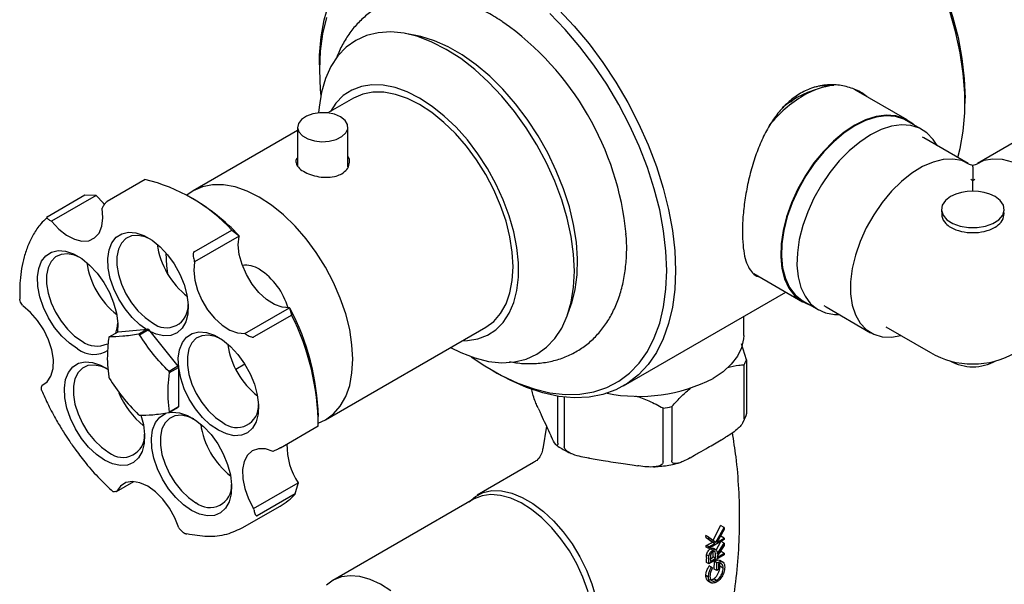
# Model space of a CAD drawing. Units: millimetres. Extents: x 3 to 4997, y 5 to 4995.
# Drawn here: x 3718 to 3875, y 3602 to 3691 of the extents above; entities that cross this region are included whole.
import ezdxf

# ---------------------------------------------------------------- set-up
doc = ezdxf.new("R2010")
doc.units = ezdxf.units.MM

msp = doc.modelspace()

# ---------------------------------------------------------------- linework, layer by layer
at = {"color": 7, "linetype": 'Continuous', "lineweight": 25}
for p, q in [((3781.05, 3688.97), (3779.35, 3689.28)), ((3765.74, 3684.3), (3765.74, 3683.48)), ((3850.96, 3680.25), (3850.73, 3680.37)), ((3859.09, 3675.55), (3850.96, 3680.25)), ((3771.15, 3679.02), (3767.08, 3676.67)), ((3840.78, 3678.5), (3839.81, 3678.08)), ((3840.73, 3678.47), (3839.81, 3678.08)), ((3868.27, 3678.18), (3868.27, 3678.99)), ((3861.49, 3674), (3859.02, 3675.42)), ((3762.27, 3673.89), (3745.69, 3664.32)), ((3762.27, 3674.4), (3762.27, 3668.29)), ((3770.27, 3668.1), (3770.27, 3674.4)), ((3861.7, 3672.72), (3861.51, 3672.82)), ((3868.77, 3668.64), (3861.7, 3672.72)), ((3877.31, 3672.72), (3870.24, 3668.64)), ((3869.51, 3668.33), (3868.99, 3668.5)), ((3870.02, 3668.5), (3869.51, 3668.33)), ((3869.51, 3668.12), (3869.51, 3668.33)), ((3738.04, 3666.09), (3732.03, 3662.62)), ((3869.51, 3665.91), (3869.18, 3666.09)), ((3869.83, 3666.09), (3869.51, 3665.91)), ((3869.51, 3664.23), (3869.51, 3665.91)), ((3722.49, 3660.17), (3728.5, 3663.64)), ((3730.28, 3663.57), (3723.21, 3659.49)), ((3728.5, 3663.64), (3730.2, 3663.6)), ((3730.2, 3663.6), (3730.28, 3663.57)), ((3745.59, 3663.08), (3744.88, 3663.48)), ((3731.28, 3661.61), (3731.24, 3661.53)), ((3864.51, 3661.34), (3864.51, 3660.96)), ((3723.21, 3659.49), (3723.13, 3659.52)), ((3745.82, 3654.61), (3751.83, 3658.08)), ((3751.83, 3658.08), (3752.95, 3657.2)), ((3752.98, 3657.1), (3745.91, 3653.02)), ((3752.95, 3657.2), (3752.98, 3657.1)), ((3745.91, 3653.02), (3745.88, 3653.12)), ((3834.75, 3651.16), (3842.44, 3646.71)), ((3814.02, 3633.33), (3839.82, 3648.23)), ((3842.52, 3646.84), (3844.99, 3645.42)), ((3718.57, 3646.14), (3718.64, 3646.03)), ((3753.89, 3641.65), (3760.96, 3645.73)), ((3760.96, 3645.73), (3761.06, 3645.67)), ((3761.33, 3644.58), (3761.06, 3645.67)), ((3805.14, 3644.61), (3805.72, 3646.24)), ((3845.85, 3646.09), (3846.2, 3645.87)), ((3846.2, 3645.87), (3853.27, 3641.79)), ((3761.33, 3644.58), (3755.32, 3641.11)), ((3833.12, 3641.33), (3833.12, 3644.36)), ((3732.34, 3641.12), (3733.76, 3641.94)), ((3733.76, 3641.94), (3738.45, 3642.36)), ((3738.45, 3642.36), (3737.03, 3641.54)), ((3737.17, 3641.46), (3738.58, 3642.28)), ((3738.58, 3642.28), (3743.27, 3636.45)), ((3766.69, 3627.95), (3792.15, 3642.64)), ((3855.69, 3642.71), (3862.76, 3638.63)), ((3753.99, 3641.59), (3753.89, 3641.65)), ((3833.55, 3637.48), (3832.79, 3640.01)), ((3833.55, 3637.48), (3833.55, 3628.91)), ((3743.27, 3636.45), (3741.86, 3635.63)), ((3741.93, 3635.45), (3743.34, 3636.27)), ((3743.34, 3636.27), (3743.34, 3630.02)), ((3752.44, 3636), (3753.87, 3636.83)), ((3793.31, 3635.72), (3794.02, 3635.31)), ((3833.18, 3628.11), (3833.18, 3636.69)), ((3721.66, 3633.4), (3721.64, 3633.32)), ((3722.15, 3633.68), (3721.66, 3633.4)), ((3803.6, 3624.28), (3803.6, 3631.71)), ((3804.61, 3631.57), (3804.61, 3623.69)), ((3741.86, 3629.1), (3743.27, 3629.92)), ((3743.34, 3630.02), (3741.93, 3629.2)), ((3800.47, 3629.8), (3800.72, 3629.27)), ((3820.31, 3621.27), (3820.31, 3629.84)), ((3821.69, 3630.05), (3821.69, 3621.48)), ((3765.56, 3627.66), (3765.56, 3628.48)), ((3832.96, 3627.5), (3833.5, 3628.65)), ((3759.54, 3623.51), (3765.55, 3626.98)), ((3801.8, 3626.94), (3801.21, 3623.33)), ((3802.29, 3625.89), (3802.53, 3625.37)), ((3829.58, 3624.81), (3830.24, 3625.19)), ((3758.39, 3622.93), (3758.45, 3622.96)), ((3808.63, 3621.85), (3809.53, 3621.71)), ((3824.63, 3621.95), (3825.29, 3622.33)), ((3799.76, 3621.17), (3790.8, 3615.99)), ((3815.39, 3620.8), (3816.29, 3620.66)), ((3733.51, 3616.57), (3736.26, 3618.16)), ((3755.29, 3613.87), (3762.36, 3617.95)), ((3761.88, 3616.19), (3762.38, 3617.83)), ((3762.36, 3617.95), (3762.38, 3617.83)), ((3733.42, 3616.56), (3733.51, 3616.57)), ((3761.88, 3616.19), (3755.87, 3612.72)), ((3790.21, 3615.37), (3767.87, 3602.47)), ((3753.49, 3610.8), (3759.5, 3614.27)), ((3755.31, 3613.75), (3755.29, 3613.87)), ((3743.41, 3610.8), (3743.47, 3610.72)), ((3828.28, 3608.8), (3829.45, 3611.21)), ((3828.68, 3608.57), (3830.04, 3610.87)), ((3830.04, 3610.53), (3828.85, 3608.51)), ((3830.04, 3610.87), (3829.45, 3611.21)), ((3830.04, 3610.87), (3830.04, 3610.53)), ((3827.14, 3609.21), (3827.12, 3609.59)), ((3827.57, 3609.33), (3827.12, 3609.59)), ((3828.12, 3608.54), (3827.14, 3609.21)), ((3827.57, 3608.97), (3827.14, 3609.21)), ((3827.57, 3608.97), (3827.57, 3609.33)), ((3827.57, 3609.33), (3828.68, 3608.57)), ((3828.51, 3608.32), (3827.57, 3608.97)), ((3830.04, 3608.95), (3827.57, 3607.52)), ((3828.85, 3608.51), (3830.04, 3609.2)), ((3829.39, 3609.43), (3829.5, 3609.52)), ((3830.04, 3609.2), (3829.5, 3609.52)), ((3830.04, 3609.2), (3830.04, 3608.95)), ((3827.18, 3607.74), (3827.17, 3608)), ((3827.57, 3607.78), (3827.17, 3608)), ((3827.57, 3607.52), (3827.18, 3607.74)), ((3827.57, 3607.78), (3828.51, 3608.32)), ((3827.57, 3607.52), (3827.57, 3607.78)), ((3828.23, 3607.28), (3827.86, 3607.49)), ((3828.51, 3608.32), (3828.12, 3608.54)), ((3828.74, 3607.3), (3828.31, 3607.55)), ((3828.74, 3607.27), (3829.51, 3608.67)), ((3828.9, 3606.65), (3830.04, 3608.36)), ((3830.04, 3608.04), (3828.9, 3606.33)), ((3830.04, 3608.36), (3829.53, 3608.65)), ((3830.04, 3608.36), (3830.04, 3608.04)), ((3827.2, 3606.09), (3827.21, 3606.32)), ((3827.2, 3606.09), (3827.21, 3605.88)), ((3827.21, 3606.32), (3827.23, 3606.55)), ((3827.6, 3606.34), (3827.23, 3606.55)), ((3830.04, 3606.53), (3827.57, 3605.1)), ((3827.82, 3606.04), (3827.82, 3605.5)), ((3827.82, 3605.5), (3828.65, 3605.98)), ((3828.28, 3606.72), (3828.25, 3607.03)), ((3828.28, 3606.19), (3828.28, 3606.72)), ((3828.65, 3605.98), (3828.28, 3606.19)), ((3828.65, 3605.98), (3828.65, 3606.51)), ((3828.9, 3606.13), (3830.04, 3606.79)), ((3828.9, 3606.33), (3828.9, 3606.13)), ((3830.04, 3606.79), (3829.53, 3607.08)), ((3830.04, 3606.79), (3830.04, 3606.53)), ((3827.57, 3605.1), (3827.21, 3605.31)), ((3827.57, 3605.1), (3827.57, 3605.67)), ((3827.99, 3604.57), (3827.63, 3604.78)), ((3827.99, 3604.57), (3828.17, 3604.46)), ((3828.44, 3604.26), (3828.46, 3605.46)), ((3828.84, 3604.04), (3828.44, 3604.26)), ((3828.84, 3605.25), (3828.46, 3605.46)), ((3828.84, 3604.04), (3828.84, 3605.25)), ((3829.09, 3605.14), (3829.09, 3604.18)), ((3829.86, 3605.34), (3829.3, 3605.66)), ((3829.85, 3604.44), (3829.35, 3604.73)), ((3827.5, 3603.01), (3827.11, 3603.24)), ((3828.79, 3602.47), (3828.37, 3602.72)), ((3829.09, 3604.18), (3828.84, 3604.04)), ((3827.47, 3602.36), (3827.94, 3602.09))]:
    msp.add_line(p, q, dxfattribs=at)
at = {"color": 7, "linetype": 'Continuous', "lineweight": 25, "flags": 128}
for points in [[(3840.7, 3726.76), (3842, 3725.97), (3844.62, 3724.17), (3847.19, 3722.11), (3849.71, 3719.8), (3852.15, 3717.27), (3854.48, 3714.53), (3856.69, 3711.62), (3858.75, 3708.56), (3860.65, 3705.37), (3862.37, 3702.08), (3863.89, 3698.74), (3865.2, 3695.36), (3866.29, 3691.97), (3867.15, 3688.61), (3867.77, 3685.31), (3868.14, 3682.09), (3868.27, 3678.99)], [(3765.74, 3684.3), (3765.77, 3685.81), (3766.02, 3688.72), (3766.51, 3691.44), (3767.25, 3693.96)], [(3820.89, 3651.64), (3820.77, 3654.74), (3820.39, 3657.96), (3819.78, 3661.26), (3818.92, 3664.62), (3817.83, 3668.01), (3816.51, 3671.39), (3814.99, 3674.74), (3813.27, 3678.02), (3811.37, 3681.21), (3809.31, 3684.27), (3807.1, 3687.18), (3804.77, 3689.92), (3802.33, 3692.45)], [(3803.77, 3693.01), (3806.21, 3690.41), (3808.55, 3687.62), (3810.75, 3684.65), (3812.82, 3681.53), (3814.71, 3678.3), (3816.43, 3674.97), (3817.95, 3671.58), (3819.25, 3668.17), (3820.34, 3664.75), (3821.19, 3661.35), (3821.81, 3658.02), (3822.18, 3654.77), (3822.31, 3651.64)], [(3867.11, 3669.6), (3867.49, 3671.04), (3867.99, 3673.76), (3868.24, 3676.66), (3868.24, 3679.73), (3867.99, 3682.92), (3867.49, 3686.21), (3866.76, 3689.58), (3865.79, 3692.99)], [(3766.85, 3691.81), (3766.24, 3689.22), (3765.86, 3686.44), (3765.74, 3683.48), (3765.86, 3680.38), (3765.95, 3679.38)], [(3786.57, 3639.42), (3788.17, 3638.64), (3790.41, 3637.78), (3792.6, 3637.24), (3794.71, 3637.03), (3796.71, 3637.16), (3798.57, 3637.61), (3800.27, 3638.38), (3801.78, 3639.47), (3803.1, 3640.85), (3804.21, 3642.52), (3805.08, 3644.45), (3805.71, 3646.61), (3806.09, 3648.99), (3806.22, 3651.54), (3806.09, 3654.24), (3805.71, 3657.06), (3805.08, 3659.95), (3804.21, 3662.89), (3803.1, 3665.83), (3801.78, 3668.74), (3800.27, 3671.58), (3798.57, 3674.31), (3796.71, 3676.91), (3794.71, 3679.34), (3792.6, 3681.56), (3790.41, 3683.55), (3788.17, 3685.29), (3785.89, 3686.75), (3783.61, 3687.92), (3781.37, 3688.78), (3779.18, 3689.31), (3777.07, 3689.52), (3775.07, 3689.4), (3773.22, 3688.95), (3771.52, 3688.18), (3770, 3687.09), (3768.68, 3685.7), (3767.57, 3684.04), (3766.7, 3682.11), (3766.07, 3679.94), (3765.69, 3677.57), (3765.61, 3676.68)], [(3805.72, 3646.24), (3805.8, 3646.48), (3806.36, 3648.63), (3806.68, 3650.99), (3806.74, 3653.51), (3806.55, 3656.18), (3806.11, 3658.95), (3805.43, 3661.78), (3804.5, 3664.64), (3803.36, 3667.5), (3802, 3670.32), (3800.45, 3673.05), (3798.73, 3675.66), (3796.87, 3678.13), (3794.87, 3680.41), (3792.78, 3682.48), (3790.62, 3684.31), (3788.41, 3685.87), (3786.19, 3687.15), (3783.99, 3688.13), (3781.83, 3688.8), (3781.05, 3688.97)], [(3788.47, 3640.52), (3789.23, 3640.53), (3790.9, 3640.79), (3792.42, 3641.37), (3793.77, 3642.25), (3794.93, 3643.42), (3795.88, 3644.87), (3796.61, 3646.58), (3797.1, 3648.5), (3797.35, 3650.62), (3797.35, 3652.9), (3797.1, 3655.31), (3796.61, 3657.8), (3795.88, 3660.35), (3794.93, 3662.89), (3793.77, 3665.41), (3792.42, 3667.85), (3790.9, 3670.19), (3789.23, 3672.37), (3787.44, 3674.38), (3785.56, 3676.17), (3783.62, 3677.71), (3781.65, 3679), (3779.68, 3679.99), (3777.74, 3680.68), (3775.86, 3681.06), (3774.07, 3681.12), (3772.4, 3680.87), (3770.88, 3680.29), (3769.53, 3679.41), (3768.36, 3678.23), (3767.47, 3676.89)], [(3792.15, 3642.64), (3792.15, 3642.64), (3793.43, 3643.59), (3794.51, 3644.83), (3795.37, 3646.35), (3795.99, 3648.11), (3796.37, 3650.09), (3796.5, 3652.26), (3796.37, 3654.57), (3795.99, 3656.99), (3795.37, 3659.47), (3794.51, 3661.98), (3793.43, 3664.47), (3792.15, 3666.89), (3790.69, 3669.21), (3789.07, 3671.39), (3787.33, 3673.39), (3785.49, 3675.17), (3783.59, 3676.71), (3781.65, 3677.98), (3779.71, 3678.95), (3777.8, 3679.61), (3775.97, 3679.95), (3774.22, 3679.96), (3772.61, 3679.65), (3771.15, 3679.02)], [(3844.49, 3680.32), (3843.25, 3679.92), (3841.58, 3679.1)], [(3841.58, 3679.1), (3839.9, 3677.98), (3839.23, 3677.45)], [(3769.1, 3676.04), (3768.14, 3676.45), (3767.01, 3676.67), (3765.82, 3676.7), (3764.67, 3676.52), (3763.66, 3676.16), (3762.88, 3675.63), (3762.4, 3675), (3762.27, 3674.32), (3762.49, 3673.64), (3763.05, 3673.03), (3763.89, 3672.55), (3764.95, 3672.23), (3766.12, 3672.1), (3767.3, 3672.17), (3768.4, 3672.45), (3769.3, 3672.9), (3769.93, 3673.48), (3770.24, 3674.15), (3770.2, 3674.83), (3769.8, 3675.48), (3769.1, 3676.04)], [(3860.13, 3674.78), (3859.82, 3675.06), (3858.62, 3675.8), (3857.26, 3676.22), (3855.76, 3676.33), (3854.16, 3676.11), (3852.48, 3675.57), (3850.77, 3674.73)], [(3859.02, 3675.42), (3858.55, 3675.66), (3857.21, 3676.09), (3855.72, 3676.19), (3854.13, 3675.98), (3852.47, 3675.44), (3850.77, 3674.61)], [(3850.77, 3674.73), (3849.05, 3673.6), (3847.38, 3672.2), (3845.77, 3670.56), (3844.27, 3668.72), (3842.91, 3666.72), (3841.72, 3664.61), (3840.72, 3662.42), (3839.93, 3660.2), (3839.38, 3658), (3839.06, 3655.87), (3839, 3653.85), (3839.19, 3651.98), (3839.62, 3650.31), (3840.3, 3648.87), (3841.19, 3647.7), (3842.29, 3646.81), (3843.57, 3646.22), (3843.63, 3646.2)], [(3863.82, 3671.5), (3863.2, 3672.47), (3862.21, 3673.5), (3861.03, 3674.23), (3859.68, 3674.66), (3858.19, 3674.76), (3856.6, 3674.55), (3854.94, 3674.02), (3853.24, 3673.18)], [(3850.77, 3674.61), (3849.07, 3673.48), (3847.41, 3672.1), (3845.82, 3670.47), (3844.33, 3668.65), (3842.98, 3666.67), (3841.8, 3664.58), (3840.81, 3662.4), (3840.03, 3660.21), (3839.48, 3658.03), (3839.17, 3655.91), (3839.11, 3653.91), (3839.29, 3652.06), (3839.73, 3650.41), (3840.39, 3648.98), (3841.28, 3647.82), (3842.37, 3646.93), (3842.52, 3646.84)], [(3853.24, 3673.18), (3851.54, 3672.05), (3849.88, 3670.67), (3848.29, 3669.05), (3846.8, 3667.23), (3845.46, 3665.25), (3844.27, 3663.15), (3843.28, 3660.98), (3842.5, 3658.78), (3841.95, 3656.6), (3841.65, 3654.48), (3841.58, 3652.48), (3841.77, 3650.64), (3842.2, 3648.98), (3842.87, 3647.56), (3843.75, 3646.39), (3844.84, 3645.51), (3846.11, 3644.93), (3847.53, 3644.66), (3848.32, 3644.65)], [(3868.99, 3668.5), (3867.74, 3669.09), (3866.34, 3669.35), (3864.81, 3669.28), (3863.19, 3668.87), (3861.51, 3668.14), (3859.83, 3667.11), (3858.17, 3665.79), (3856.58, 3664.23), (3855.1, 3662.45), (3853.76, 3660.5), (3852.58, 3658.43), (3851.61, 3656.28), (3850.86, 3654.1), (3850.35, 3651.95), (3850.09, 3649.88), (3850.09, 3647.93), (3850.35, 3646.16), (3850.86, 3644.6), (3851.61, 3643.29), (3852.58, 3642.27), (3853.76, 3641.54), (3855.1, 3641.15), (3856.58, 3641.08), (3858.08, 3641.33)], [(3875.83, 3668.87), (3874.21, 3669.28), (3872.67, 3669.35), (3871.27, 3669.09), (3870.02, 3668.5), (3870.02, 3668.5)], [(3765.56, 3627.42), (3766.69, 3627.95), (3767.97, 3628.89), (3769.05, 3630.14), (3769.91, 3631.65), (3770.54, 3633.41), (3770.91, 3635.4), (3771.04, 3637.56), (3770.91, 3639.87), (3770.54, 3642.29), (3769.91, 3644.78), (3769.05, 3647.28), (3767.97, 3649.77), (3766.69, 3652.2), (3765.23, 3654.52), (3763.62, 3656.7), (3761.87, 3658.69), (3760.04, 3660.48), (3758.13, 3662.01), (3756.19, 3663.28), (3754.25, 3664.25), (3752.35, 3664.91), (3750.51, 3665.26), (3748.77, 3665.27), (3747.15, 3664.96), (3745.69, 3664.32), (3744.67, 3663.6)], [(3731.61, 3662.15), (3731.42, 3662.32), (3730.28, 3663.57)], [(3865.97, 3663.38), (3865.14, 3662.75), (3864.64, 3662), (3864.51, 3661.21), (3864.77, 3660.42), (3865.38, 3659.71), (3866.31, 3659.12), (3867.49, 3658.7), (3868.82, 3658.48), (3870.2, 3658.48), (3871.53, 3658.7), (3872.7, 3659.12), (3873.63, 3659.71), (3874.25, 3660.42), (3874.5, 3661.21), (3874.37, 3662), (3873.87, 3662.75), (3873.04, 3663.38)], [(3723.21, 3659.49), (3724.35, 3658.24), (3725.57, 3657.27), (3726.82, 3656.61), (3728.02, 3656.31), (3729.12, 3656.38), (3730.04, 3656.82), (3730.74, 3657.6), (3731.19, 3658.69), (3731.36, 3660.02), (3731.24, 3661.53)], [(3738.51, 3642.13), (3737.23, 3643.03), (3736, 3644.18), (3734.87, 3645.56), (3733.89, 3647.1), (3733.1, 3648.73), (3732.53, 3650.4), (3732.21, 3652.03), (3732.14, 3653.56), (3732.34, 3654.92), (3732.78, 3656.06), (3733.47, 3656.93), (3734.36, 3657.49), (3735.42, 3657.73), (3736.6, 3657.64), (3737.87, 3657.21), (3739.16, 3656.46), (3740.42, 3655.43), (3741.61, 3654.16), (3742.67, 3652.69), (3743.56, 3651.1), (3744.24, 3649.44), (3744.69, 3647.78), (3744.89, 3646.2), (3744.82, 3644.75), (3744.5, 3643.49), (3743.93, 3642.48), (3743.14, 3641.76), (3742.16, 3641.35), (3741.03, 3641.28), (3739.8, 3641.54), (3738.51, 3642.13)], [(3738.88, 3656.65), (3738.04, 3657), (3736.91, 3657.23), (3735.89, 3657.14), (3735, 3656.73), (3734.31, 3656.02), (3733.82, 3655.05), (3733.58, 3653.85), (3733.58, 3652.48), (3733.82, 3651), (3734.31, 3649.47), (3735, 3647.96), (3735.89, 3646.54), (3736.91, 3645.26), (3738.04, 3644.18), (3739.22, 3643.36)], [(3760.96, 3645.73), (3759.82, 3645.82), (3758.59, 3646.27), (3757.34, 3647.07), (3756.14, 3648.17), (3755.06, 3649.51), (3754.14, 3651.02), (3753.45, 3652.62), (3753.01, 3654.22), (3752.85, 3655.75), (3752.98, 3657.1)], [(3727.33, 3639.21), (3726.05, 3640.1), (3724.82, 3641.26), (3723.69, 3642.63), (3722.71, 3644.17), (3721.92, 3645.81), (3721.35, 3647.47), (3721.03, 3649.1), (3720.96, 3650.63), (3721.16, 3651.99), (3721.6, 3653.13), (3722.29, 3654), (3723.18, 3654.57), (3724.24, 3654.81), (3725.42, 3654.71), (3726.69, 3654.28), (3727.98, 3653.54), (3729.24, 3652.51), (3730.43, 3651.23), (3731.49, 3649.77), (3732.38, 3648.17), (3733.06, 3646.52), (3733.51, 3644.86), (3733.71, 3643.27), (3733.65, 3641.88)], [(3727.7, 3653.72), (3726.86, 3654.08), (3725.73, 3654.3), (3724.71, 3654.21), (3723.82, 3653.8), (3723.13, 3653.1), (3722.64, 3652.13), (3722.4, 3650.93), (3722.4, 3649.56), (3722.64, 3648.08), (3723.13, 3646.55), (3723.82, 3645.04), (3724.71, 3643.61), (3725.73, 3642.33), (3726.86, 3641.26), (3728.04, 3640.43)], [(3741.34, 3654.47), (3741.47, 3652.39), (3741.63, 3651.17)], [(3745.91, 3653.02), (3745.78, 3651.66), (3745.94, 3650.14), (3746.37, 3648.54), (3747.07, 3646.94), (3747.98, 3645.43), (3749.07, 3644.09), (3750.27, 3642.99), (3751.52, 3642.19), (3752.75, 3641.74), (3753.89, 3641.65)], [(3789.86, 3637.96), (3792, 3636.51), (3794.63, 3635), (3797.24, 3633.78), (3799.82, 3632.86), (3802.33, 3632.26), (3804.77, 3631.98), (3807.1, 3632.03), (3809.31, 3632.39), (3811.37, 3633.07), (3813.27, 3634.07), (3814.99, 3635.36), (3816.51, 3636.95), (3817.83, 3638.82), (3818.92, 3640.95), (3819.78, 3643.32), (3820.39, 3645.9), (3820.77, 3648.69), (3820.89, 3651.64)], [(3822.31, 3651.64), (3822.18, 3648.66), (3821.81, 3645.84), (3821.19, 3643.22), (3820.34, 3640.81), (3819.25, 3638.65), (3817.95, 3636.74), (3816.43, 3635.1), (3814.71, 3633.76), (3812.82, 3632.71), (3810.75, 3631.98), (3808.55, 3631.56), (3806.21, 3631.46), (3803.77, 3631.68), (3801.24, 3632.23), (3798.64, 3633.08), (3796.01, 3634.24), (3794.02, 3635.31)], [(3721.66, 3633.4), (3722.49, 3633.98), (3723.1, 3634.9), (3723.43, 3636.1), (3723.48, 3637.51), (3723.24, 3639.07), (3722.72, 3640.68), (3721.96, 3642.26), (3720.99, 3643.73), (3719.86, 3645.01), (3718.64, 3646.03)], [(3749.69, 3626.3), (3748.41, 3627.19), (3747.18, 3628.35), (3746.05, 3629.72), (3745.07, 3631.26), (3744.28, 3632.9), (3743.71, 3634.56), (3743.39, 3636.19), (3743.32, 3637.72), (3743.52, 3639.08), (3743.97, 3640.22), (3744.65, 3641.09), (3745.54, 3641.66), (3746.6, 3641.9), (3747.78, 3641.8), (3749.05, 3641.37), (3750.34, 3640.63), (3751.61, 3639.6), (3752.79, 3638.32), (3753.85, 3636.86), (3754.74, 3635.27), (3755.42, 3633.61), (3755.87, 3631.95), (3756.07, 3630.36), (3756, 3628.91), (3755.68, 3627.65), (3755.11, 3626.64), (3754.32, 3625.92), (3753.34, 3625.52), (3752.21, 3625.44), (3750.98, 3625.71), (3749.69, 3626.3)], [(3750.04, 3640.83), (3749.22, 3641.17), (3748.09, 3641.4), (3747.07, 3641.3), (3746.18, 3640.9), (3745.49, 3640.19), (3745, 3639.22), (3744.76, 3638.02), (3744.76, 3636.65), (3745, 3635.17), (3745.49, 3633.64), (3746.18, 3632.13), (3747.07, 3630.7), (3748.09, 3629.42), (3749.22, 3628.35), (3750.4, 3627.52)], [(3833.12, 3641.33), (3833.1, 3640.8), (3832.79, 3639.41), (3832.13, 3638.06), (3831.14, 3636.78), (3829.83, 3635.6), (3828.25, 3634.53)], [(3731.6, 3621.57), (3730.32, 3622.46), (3729.09, 3623.62), (3727.96, 3624.99), (3726.98, 3626.53), (3726.19, 3628.16), (3725.62, 3629.83), (3725.3, 3631.46), (3725.23, 3632.99), (3725.43, 3634.35), (3725.88, 3635.49), (3726.56, 3636.36), (3727.45, 3636.93), (3728.51, 3637.17), (3729.69, 3637.07), (3730.96, 3636.64), (3732.18, 3635.94)], [(3731.97, 3636.08), (3731.13, 3636.43), (3730, 3636.66), (3728.98, 3636.57), (3728.09, 3636.16), (3727.4, 3635.46), (3726.91, 3634.48), (3726.67, 3633.29), (3726.67, 3631.92), (3726.91, 3630.43), (3727.4, 3628.9), (3728.09, 3627.39), (3728.98, 3625.97), (3730, 3624.69), (3731.13, 3623.61), (3732.31, 3622.79)], [(3737.39, 3628.69), (3737.78, 3627.22), (3737.98, 3625.63), (3737.91, 3624.18), (3737.59, 3622.92), (3737.02, 3621.91), (3736.23, 3621.19), (3735.25, 3620.78), (3734.12, 3620.71), (3732.89, 3620.97), (3731.6, 3621.57)], [(3745.42, 3613.59), (3744.14, 3614.48), (3742.91, 3615.64), (3741.78, 3617.01), (3740.8, 3618.55), (3740.01, 3620.19), (3739.44, 3621.85), (3739.12, 3623.48), (3739.05, 3625.01), (3739.25, 3626.37), (3739.69, 3627.51), (3740.38, 3628.38), (3741.27, 3628.95), (3741.37, 3628.99)], [(3745.79, 3628.1), (3744.95, 3628.46), (3743.82, 3628.68), (3742.8, 3628.59), (3741.91, 3628.18), (3741.22, 3627.48), (3740.73, 3626.51), (3740.49, 3625.31), (3740.49, 3623.94), (3740.73, 3622.46), (3741.22, 3620.93), (3741.91, 3619.41), (3742.8, 3617.99), (3743.82, 3616.71), (3744.95, 3615.64), (3746.13, 3614.81)], [(3741.92, 3629.14), (3742.33, 3629.19), (3743.51, 3629.09), (3744.78, 3628.66), (3746.07, 3627.92), (3747.33, 3626.89), (3748.52, 3625.61), (3749.58, 3624.15), (3750.47, 3622.55), (3751.15, 3620.89), (3751.6, 3619.24), (3751.8, 3617.65), (3751.73, 3616.2), (3751.41, 3614.94), (3750.84, 3613.93), (3750.05, 3613.21), (3749.07, 3612.8), (3747.94, 3612.73), (3746.71, 3613), (3745.42, 3613.59), (3745.42, 3613.59)], [(3758.39, 3622.93), (3757.17, 3623.34), (3756.04, 3623.38), (3755.06, 3623.04), (3754.29, 3622.35), (3753.77, 3621.35), (3753.51, 3620.08), (3753.55, 3618.62), (3753.87, 3617.04), (3754.46, 3615.42), (3755.29, 3613.87)], [(3743.41, 3610.8), (3742.78, 3612.41), (3741.93, 3613.96), (3740.88, 3615.35), (3739.71, 3616.53), (3738.47, 3617.42), (3737.23, 3617.97), (3736.05, 3618.17), (3735, 3617.99), (3734.14, 3617.45), (3733.51, 3616.57)], [(3789.51, 3614.96), (3790.5, 3615.81), (3791.74, 3616.42), (3793.14, 3616.72), (3794.66, 3616.69), (3796.28, 3616.33), (3797.95, 3615.65), (3799.64, 3614.68), (3801.31, 3613.42), (3802.93, 3611.91), (3804.45, 3610.19), (3805.85, 3608.28), (3807.09, 3606.24), (3808.14, 3604.1), (3808.99, 3601.92), (3809.61, 3599.75)], [(3805.96, 3588.09), (3806.99, 3588.86), (3807.88, 3589.96), (3808.56, 3591.32), (3809.01, 3592.91), (3809.21, 3594.7), (3809.17, 3596.65), (3808.87, 3598.71), (3808.34, 3600.84), (3807.57, 3602.99), (3806.6, 3605.11), (3805.43, 3607.16), (3804.1, 3609.08), (3802.64, 3610.84), (3801.07, 3612.4), (3799.44, 3613.71), (3797.78, 3614.76), (3796.12, 3615.52), (3794.51, 3615.97), (3792.98, 3616.11), (3791.56, 3615.92), (3790.29, 3615.41), (3790.21, 3615.37)], [(3777.1, 3600.82), (3775.43, 3601.87), (3773.78, 3602.62), (3772.17, 3603.07), (3770.63, 3603.21), (3769.22, 3603.02), (3767.94, 3602.51), (3766.85, 3601.7)]]:
    msp.add_lwpolyline(points, dxfattribs=at)
at = {"color": 7, "linetype": 'Continuous', "lineweight": 25}
for centre, radius, start, end in [((3767.85, 3652.85), 46.83, 5.6006, 54.7504), ((3848.43, 3669.98), 11.08, 95.0935, 121.513), ((3846.16, 3673.57), 7.41, 85.0531, 104.5959), ((3853.83, 3660.91), 21.64, 121.1475, 140.4558), ((3731.82, 3639.5), 27.3, 42.8749, 76.8386), ((3869.51, 3656.56), 7.69, 62.6097, 117.3903), ((3728.45, 3634.05), 33.71, 43.382, 59.4393), ((3869.36, 3664.88), 7.21, 241.9598, 271.1441), ((3869.65, 3664.88), 7.21, 268.8559, 298.0402), ((3752.57, 3657.62), 12.73, 188.0908, 232.4482), ((3741.41, 3654.71), 12.75, 188.1136, 231.8811), ((3753.99, 3648.51), 4, 56.5221, 97.3317), ((3750.3, 3642.7), 10.88, 15.9179, 57.2067), ((3741.43, 3646.03), 3.46, 230.4277, 3.5828), ((3726.59, 3627.45), 38.99, 1.507, 27.8541), ((3725.91, 3626.77), 39.64, 0.2974, 26.6906), ((3728.26, 3643.55), 5.45, 340.5026, 357.5798), ((3734.83, 3635.93), 7.38, 59.3827, 60.6227), ((3730.39, 3643.66), 3.99, 234.0172, 294.6724), ((3734.89, 3639.26), 3.15, 143.8061, 145.9926), ((3733.41, 3635.11), 7.38, 59.3827, 60.6227), ((3729.92, 3642.63), 4.29, 232.9254, 302.042), ((3763.8, 3641.81), 12.77, 188.7419, 231.8504), ((3826.98, 3640.05), 7.05, 331.5286, 338.6745), ((3869.51, 3650.32), 13.5, 240.0027, 270.0039), ((3869.51, 3643.84), 7.47, 240.7999, 299.2001), ((3869.51, 3650.32), 13.5, 270.0039, 299.9973), ((3730.09, 3630.96), 12.66, 20.7731, 21.6383), ((3731.51, 3631.78), 12.66, 20.7731, 21.6383), ((3744.11, 3639.26), 12.66, 200.7731, 201.6383), ((3816.44, 3657.53), 25.85, 258.7809, 297.1795), ((3745.7, 3637.05), 12.75, 202.1101, 231.7873), ((3740.73, 3631.78), 3.15, 323.8061, 325.9926), ((3752.61, 3630.19), 3.46, 230.4277, 3.5828), ((3816.67, 3657.9), 28.3, 277.3791, 280.207), ((3740.79, 3635.11), 7.38, 239.3827, 240.6227), ((3739.31, 3630.96), 3.15, 323.8061, 325.9926), ((3759.5, 3629.09), 12.75, 188.1136, 231.8811), ((3734.52, 3625.46), 3.46, 230.4277, 3.5828), ((3771.37, 3623.89), 10.79, 178.8292, 213.4039), ((3748.34, 3617.48), 3.46, 230.4277, 3.5828), ((3754.51, 3622.9), 9.98, 300.0582, 317.7035), ((3820.13, 3621.53), 15.25, 297.4973, 301.6058), ((3811.94, 3605.48), 15.28, 359.3372, 1.4915), ((3820.47, 3618.57), 14.64, 299.7414, 302.2514), ((3822.07, 3616.24), 11.81, 307.4845, 309.1593)]:
    msp.add_arc(centre, radius, start, end, dxfattribs=at)
for points, knots in [([(3794.91, 3691.04), (3794.7, 3691.19), (3793.71, 3691.89), (3791.87, 3692.88), (3789.42, 3693.99), (3786.96, 3694.77), (3784.51, 3695.23), (3782.12, 3695.36), (3779.83, 3695.16), (3777.68, 3694.64), (3775.68, 3693.82), (3773.87, 3692.73), (3772.26, 3691.39), (3770.84, 3689.81), (3769.65, 3688.01), (3768.85, 3686.5), (3768.53, 3685.55), (3768.46, 3685.33)], [0, 0, 0, 0, 0.020923, 0.099835, 0.178977, 0.257889, 0.335962, 0.412502, 0.486987, 0.559303, 0.62977, 0.699017, 0.767788, 0.836669, 0.906425, 0.977665, 1, 1, 1, 1]), ([(3852.67, 3679.26), (3852.48, 3679.41), (3851.74, 3680.01), (3850.19, 3680.67), (3848.07, 3681.17), (3845.84, 3681.13), (3843.67, 3680.59), (3841.66, 3679.56), (3839.89, 3678.16), (3838.35, 3676.42), (3836.99, 3674.39), (3835.83, 3672.08), (3834.83, 3669.49), (3834.03, 3666.72), (3833.44, 3663.88), (3833.06, 3661.12), (3832.92, 3659.1), (3832.92, 3658.04), (3832.91, 3657.77)], [0, 0, 0, 0, 0.023583, 0.093649, 0.163701, 0.234796, 0.305854, 0.37138, 0.436912, 0.499324, 0.561758, 0.627973, 0.694197, 0.765348, 0.836475, 0.906375, 0.976252, 1, 1, 1, 1]), ([(3840.94, 3678.62), (3840.94, 3678.62), (3840.58, 3678.49), (3840.21, 3678.25), (3839.84, 3678.01)], [0, 0, 0, 0, 0.005571, 1, 1, 1, 1]), ([(3762.27, 3669.58), (3762.23, 3669.53), (3761.98, 3669.26), (3761.98, 3668.73), (3762.32, 3668.03), (3763.14, 3667.38), (3764.29, 3666.85), (3765.66, 3666.5), (3767.09, 3666.4), (3768.36, 3666.57), (3769, 3666.88), (3769.27, 3667.01)], [0, 0, 0, 0, 0.026804, 0.151751, 0.278651, 0.404786, 0.52868, 0.6523, 0.777973, 0.904974, 1, 1, 1, 1]), ([(3769.27, 3667.01), (3769.58, 3667.23), (3770.18, 3667.67), (3770.54, 3668.58), (3770.57, 3669.32), (3770.32, 3669.68), (3770.27, 3669.76)], [0, 0, 0, 0, 0.3032386, 0.6063251, 0.9133415, 1, 1, 1, 1]), ([(3869.51, 3668.12), (3869.51, 3667.96), (3869.51, 3667.65), (3869.51, 3667.17), (3869.51, 3666.77), (3869.51, 3666.47), (3869.51, 3666.22), (3869.51, 3666.02), (3869.51, 3665.89), (3869.51, 3665.89), (3869.51, 3665.9)], [0, 0, 0, 0, 0.151959, 0.293011, 0.384468, 0.463847, 0.542896, 0.646522, 0.805953, 1, 1, 1, 1]), ([(3731.28, 3661.61), (3731.36, 3661.76), (3731.49, 3662), (3731.71, 3662.31), (3731.86, 3662.48), (3731.95, 3662.56), (3732, 3662.6), (3732.02, 3662.61), (3732.03, 3662.62)], [0, 0, 0, 0, 0.498244, 0.748784, 0.87419, 0.941856, 0.971477, 1, 1, 1, 1]), ([(3864.57, 3660.96), (3864.56, 3660.72), (3864.54, 3660.07), (3865.06, 3659.17), (3865.7, 3658.71), (3865.97, 3658.52)], [0, 0, 0, 0, 0.244915, 0.685028, 1, 1, 1, 1]), ([(3873.04, 3658.52), (3873.38, 3658.77), (3874.06, 3659.29), (3874.5, 3660.22), (3874.45, 3660.78), (3874.44, 3660.95)], [0, 0, 0, 0, 0.409012, 0.817314, 1, 1, 1, 1]), ([(3722.47, 3660.03), (3722.13, 3659.71), (3721.33, 3658.97), (3720.34, 3657.5), (3719.46, 3655.74), (3718.66, 3653.34), (3718.12, 3650.51), (3718.15, 3648.11), (3718.16, 3647.12)], [0, 0, 0, 0, 0.11594, 0.27444, 0.424299, 0.565526, 0.821881, 1, 1, 1, 1]), ([(3722.49, 3660.17), (3722.48, 3660.17), (3722.46, 3660.15), (3722.43, 3660.12), (3722.42, 3660.06), (3722.48, 3659.94), (3722.69, 3659.74), (3722.95, 3659.61), (3723.13, 3659.52)], [0, 0, 0, 0, 0.028428, 0.058083, 0.1263763, 0.2520217, 0.5018599, 1, 1, 1, 1]), ([(3795.94, 3637.22), (3796.27, 3637.15), (3797.41, 3636.91), (3799.32, 3636.84), (3801.62, 3637.01), (3803.78, 3637.52), (3805.78, 3638.33), (3807.6, 3639.41), (3809.22, 3640.74), (3810.65, 3642.31), (3811.86, 3644.1), (3812.86, 3646.09), (3813.64, 3648.29), (3814.19, 3650.68), (3814.49, 3653.24), (3814.58, 3655.52), (3814.46, 3656.97), (3814.42, 3657.49)], [0, 0, 0, 0, 0.031591, 0.106827, 0.180061, 0.25116, 0.320423, 0.388457, 0.456, 0.523617, 0.592064, 0.661946, 0.733616, 0.807096, 0.882081, 0.958067, 1, 1, 1, 1]), ([(3832.91, 3657.77), (3832.93, 3657.06), (3832.97, 3655.64), (3833.24, 3653.89), (3833.68, 3652.47), (3834.33, 3651.42), (3834.96, 3650.82), (3835.47, 3650.7), (3835.6, 3650.67)], [0, 0, 0, 0, 0.1846642, 0.3693665, 0.5536121, 0.7379158, 0.9307353, 1, 1, 1, 1]), ([(3745.82, 3654.61), (3745.81, 3654.6), (3745.79, 3654.59), (3745.75, 3654.54), (3745.71, 3654.43), (3745.68, 3654.2), (3745.71, 3653.74), (3745.81, 3653.37), (3745.88, 3653.12)], [0, 0, 0, 0, 0.028428, 0.058083, 0.126376, 0.252022, 0.50186, 1, 1, 1, 1]), ([(3718.57, 3646.14), (3718.44, 3646.37), (3718.25, 3646.68), (3718.16, 3647.02), (3718.14, 3647.12)], [0, 0, 0, 0, 0.71882, 1, 1, 1, 1]), ([(3732.27, 3641.02), (3732.19, 3640.23), (3732.04, 3638.74), (3732.05, 3636.65), (3732.2, 3635.4), (3732.27, 3634.77)], [0, 0, 0, 0, 0.3574016, 0.6771692, 1, 1, 1, 1]), ([(3737.03, 3641.54), (3736.16, 3641.41), (3734.39, 3641.15), (3733.03, 3641.13), (3732.34, 3641.12)], [0, 0, 0, 0, 0.493151, 1, 1, 1, 1]), ([(3741.86, 3635.63), (3740.98, 3636.53), (3739.21, 3638.35), (3737.86, 3640.41), (3737.17, 3641.46)], [0, 0, 0, 0, 0.493151, 1, 1, 1, 1]), ([(3753.99, 3641.59), (3754.18, 3641.46), (3754.47, 3641.28), (3754.88, 3641.12), (3755.11, 3641.08), (3755.22, 3641.08), (3755.28, 3641.09), (3755.31, 3641.11), (3755.32, 3641.11)], [0, 0, 0, 0, 0.498244, 0.748784, 0.87419, 0.941856, 0.971477, 1, 1, 1, 1]), ([(3830.52, 3636.26), (3831.14, 3636.41), (3832.05, 3636.63), (3832.91, 3636.67), (3833.18, 3636.69)], [0, 0, 0, 0, 0.682342, 1, 1, 1, 1]), ([(3732.34, 3634.59), (3733.01, 3633.58), (3734.36, 3631.51), (3736.13, 3629.69), (3737.03, 3628.76)], [0, 0, 0, 0, 0.4931507, 1, 1, 1, 1]), ([(3741.93, 3629.2), (3741.85, 3629.9), (3741.7, 3631.22), (3741.7, 3633.32), (3741.85, 3634.74), (3741.93, 3635.45)], [0, 0, 0, 0, 0.3574016, 0.6771692, 1, 1, 1, 1]), ([(3721.61, 3632.65), (3721.6, 3632.69), (3721.56, 3632.88), (3721.61, 3633.13), (3721.64, 3633.32)], [0, 0, 0, 0, 0.252693, 1, 1, 1, 1]), ([(3721.62, 3632.65), (3721.97, 3631.87), (3722.68, 3630.24), (3723.88, 3628.03), (3724.98, 3626.18), (3726.01, 3624.61), (3727.19, 3622.93), (3728.79, 3620.86), (3730.74, 3618.61), (3732.21, 3617.25), (3732.93, 3616.58)], [0, 0, 0, 0, 0.128324, 0.266535, 0.371313, 0.447942, 0.54608, 0.67793, 0.84349, 1, 1, 1, 1]), ([(3800.47, 3629.8), (3800.43, 3629.88), (3800.29, 3630.2), (3800.02, 3630.83), (3799.75, 3631.57), (3799.56, 3632.25), (3799.47, 3632.63), (3799.44, 3632.86), (3799.43, 3632.92)], [0, 0, 0, 0, 0.108517, 0.395539, 0.722321, 0.839147, 0.956658, 1, 1, 1, 1]), ([(3821.69, 3630.05), (3822.22, 3630.63), (3823.2, 3631.71), (3824.24, 3632.61), (3824.72, 3633.02)], [0, 0, 0, 0, 0.540135, 1, 1, 1, 1]), ([(3815.92, 3631.78), (3816.64, 3631.53), (3818.15, 3630.99), (3819.57, 3630.23), (3820.31, 3629.84)], [0, 0, 0, 0, 0.477954, 1, 1, 1, 1]), ([(3800.72, 3629.27), (3800.8, 3629.1), (3801.32, 3627.96), (3801.84, 3626.84), (3802.29, 3625.89)], [0, 0, 0, 0, 0.15104, 1, 1, 1, 1]), ([(3737.17, 3628.68), (3737.84, 3628.69), (3739.19, 3628.71), (3740.96, 3628.97), (3741.86, 3629.1)], [0, 0, 0, 0, 0.493151, 1, 1, 1, 1]), ([(3833.18, 3628.11), (3833.17, 3628.04), (3833.16, 3627.89), (3833.03, 3627.58), (3832.74, 3627.12), (3831.89, 3626.21), (3830.99, 3625.63), (3830.32, 3625.24), (3830.24, 3625.19)], [0, 0, 0, 0, 0.051021, 0.114501, 0.211286, 0.392141, 0.930311, 1, 1, 1, 1]), ([(3833.51, 3628.64), (3833.52, 3628.65), (3833.54, 3628.7), (3833.55, 3628.81), (3833.55, 3628.9), (3833.55, 3628.91)], [0, 0, 0, 0, 0.275598, 0.907478, 1, 1, 1, 1]), ([(3803.6, 3624.28), (3803.6, 3624.21), (3803.6, 3624.07), (3803.55, 3623.93), (3803.44, 3623.88), (3803.11, 3624.16), (3802.79, 3624.81), (3802.54, 3625.34), (3802.53, 3625.37)], [0, 0, 0, 0, 0.052915, 0.117329, 0.21605, 0.40191, 0.96286, 1, 1, 1, 1]), ([(3825.29, 3622.33), (3825.53, 3622.47), (3826.25, 3622.88), (3827.67, 3623.67), (3828.85, 3624.39), (3829.57, 3624.8), (3829.58, 3624.81)], [0, 0, 0, 0, 0.170715, 0.5, 0.99482, 1, 1, 1, 1]), ([(3830.65, 3595.21), (3830.75, 3595.66), (3831.24, 3597.76), (3831.82, 3601.62), (3832.34, 3606.74), (3832.53, 3611.89), (3832.39, 3617.01), (3832, 3621.71), (3831.53, 3624.66), (3831.32, 3625.95)], [0, 0, 0, 0, 0.044749, 0.211504, 0.378004, 0.543958, 0.709124, 0.873253, 1, 1, 1, 1]), ([(3759.54, 3623.51), (3759.53, 3623.5), (3759.51, 3623.49), (3759.45, 3623.46), (3759.34, 3623.4), (3759.15, 3623.3), (3758.82, 3623.13), (3758.6, 3623.03), (3758.45, 3622.96)], [0, 0, 0, 0, 0.028428, 0.058083, 0.1263763, 0.2520217, 0.5018599, 1, 1, 1, 1]), ([(3801.18, 3623.33), (3801.18, 3623.28), (3801.17, 3622.93), (3800.88, 3622.26), (3800.38, 3621.57), (3799.92, 3621.29), (3799.75, 3621.19)], [0, 0, 0, 0, 0.0653141, 0.4013967, 0.7738078, 1, 1, 1, 1]), ([(3803.36, 3623.98), (3803.44, 3623.91), (3804.02, 3623.47), (3804.83, 3623.01), (3805.61, 3622.68), (3805.74, 3622.62)], [0, 0, 0, 0, 0.123585, 0.845672, 1, 1, 1, 1]), ([(3808.63, 3621.85), (3808.48, 3621.87), (3807.93, 3621.96), (3806.93, 3622.16), (3805.93, 3622.48), (3805.22, 3622.87), (3804.88, 3623.14), (3804.67, 3623.41), (3804.62, 3623.59), (3804.61, 3623.68), (3804.61, 3623.69)], [0, 0, 0, 0, 0.098405, 0.358682, 0.655014, 0.760954, 0.867515, 0.928945, 0.990925, 1, 1, 1, 1]), ([(3809.53, 3621.71), (3809.95, 3621.64), (3811.44, 3621.4), (3813.39, 3621.09), (3814.92, 3620.87), (3815.39, 3620.8)], [0, 0, 0, 0, 0.2139781, 0.7610963, 1, 1, 1, 1]), ([(3824.63, 3621.95), (3824.23, 3621.73), (3823.63, 3621.4), (3822.79, 3621.07), (3822.26, 3620.98), (3821.91, 3621.07), (3821.76, 3621.19), (3821.69, 3621.35), (3821.69, 3621.45), (3821.69, 3621.48)], [0, 0, 0, 0, 0.350161, 0.541357, 0.761871, 0.841262, 0.921227, 0.974986, 1, 1, 1, 1]), ([(3820.31, 3621.27), (3820.3, 3621.2), (3820.28, 3621.05), (3820.1, 3620.84), (3819.69, 3620.61), (3818.48, 3620.38), (3817.26, 3620.52), (3816.35, 3620.65), (3816.29, 3620.66)], [0, 0, 0, 0, 0.052915, 0.117329, 0.21605, 0.40191, 0.96286, 1, 1, 1, 1]), ([(3818.8, 3620.5), (3819.13, 3620.53), (3820.25, 3620.6), (3821.57, 3620.8), (3822.5, 3621.04), (3822.71, 3621.1)], [0, 0, 0, 0, 0.250382, 0.831141, 1, 1, 1, 1]), ([(3733.42, 3616.56), (3733.27, 3616.55), (3733.05, 3616.53), (3732.94, 3616.56), (3732.91, 3616.57)], [0, 0, 0, 0, 0.738211, 1, 1, 1, 1]), ([(3755.31, 3613.75), (3755.36, 3613.52), (3755.43, 3613.18), (3755.6, 3612.85), (3755.72, 3612.73), (3755.79, 3612.7), (3755.84, 3612.71), (3755.86, 3612.72), (3755.87, 3612.72)], [0, 0, 0, 0, 0.498244, 0.748784, 0.87419, 0.941856, 0.971477, 1, 1, 1, 1]), ([(3744.69, 3609.85), (3744.68, 3609.85), (3744.66, 3609.84), (3744.6, 3609.83), (3744.48, 3609.85), (3744.27, 3609.95), (3743.9, 3610.23), (3743.64, 3610.53), (3743.47, 3610.72)], [0, 0, 0, 0, 0.028428, 0.058083, 0.126376, 0.252022, 0.50186, 1, 1, 1, 1]), ([(3827.23, 3606.55), (3827.25, 3606.65), (3827.3, 3606.85), (3827.47, 3607.14), (3827.67, 3607.36), (3827.8, 3607.45), (3827.86, 3607.49)], [0, 0, 0, 0, 0.266392, 0.534321, 0.788575, 1, 1, 1, 1]), ([(3827.86, 3607.49), (3827.94, 3607.53), (3828.09, 3607.6), (3828.24, 3607.6), (3828.3, 3607.56), (3828.31, 3607.55)], [0, 0, 0, 0, 0.492761, 0.893338, 1, 1, 1, 1]), ([(3828.23, 3607.28), (3828.31, 3607.32), (3828.46, 3607.39), (3828.67, 3607.37), (3828.88, 3607.17), (3828.89, 3606.86), (3828.9, 3606.65)], [0, 0, 0, 0, 0.18712, 0.373979, 0.560911, 1, 1, 1, 1]), ([(3827.57, 3605.67), (3827.57, 3605.79), (3827.57, 3606.01), (3827.59, 3606.24), (3827.6, 3606.34)], [0, 0, 0, 0, 0.56024, 1, 1, 1, 1]), ([(3827.6, 3606.34), (3827.63, 3606.44), (3827.68, 3606.65), (3827.84, 3606.94), (3828.04, 3607.15), (3828.16, 3607.24), (3828.23, 3607.28)], [0, 0, 0, 0, 0.279797, 0.5595, 0.779626, 1, 1, 1, 1]), ([(3828.23, 3607.02), (3828.19, 3607), (3828.12, 3606.95), (3828.02, 3606.84), (3827.94, 3606.71), (3827.82, 3606.42), (3827.82, 3606.21), (3827.82, 3606.04)], [0, 0, 0, 0, 0.125307, 0.250617, 0.375954, 0.501281, 1, 1, 1, 1]), ([(3828.65, 3606.51), (3828.65, 3606.68), (3828.65, 3606.9), (3828.53, 3607.05), (3828.41, 3607.09), (3828.3, 3607.05), (3828.23, 3607.02)], [0, 0, 0, 0, 0.499827, 0.625498, 0.751208, 1, 1, 1, 1]), ([(3827.11, 3603.24), (3827.12, 3603.36), (3827.14, 3603.67), (3827.31, 3604.21), (3827.53, 3604.59), (3827.63, 3604.78)], [0, 0, 0, 0, 0.251657, 0.634047, 1, 1, 1, 1]), ([(3827.5, 3603.01), (3827.53, 3603.3), (3827.59, 3603.82), (3827.87, 3604.34), (3827.99, 3604.57)], [0, 0, 0, 0, 0.558579, 1, 1, 1, 1]), ([(3828.17, 3604.46), (3828.04, 3604.21), (3827.82, 3603.76), (3827.78, 3603.34), (3827.76, 3603.15)], [0, 0, 0, 0, 0.55984, 1, 1, 1, 1]), ([(3828.37, 3602.72), (3828.47, 3602.81), (3828.69, 3602.98), (3828.97, 3603.39), (3829.18, 3603.85), (3829.32, 3604.32), (3829.34, 3604.6), (3829.35, 3604.73)], [0, 0, 0, 0, 0.197824, 0.396014, 0.598474, 0.806136, 1, 1, 1, 1]), ([(3828.46, 3605.46), (3828.63, 3605.56), (3828.92, 3605.72), (3829.19, 3605.74), (3829.27, 3605.66), (3829.29, 3605.65)], [0, 0, 0, 0, 0.547284, 0.918113, 1, 1, 1, 1]), ([(3828.79, 3602.47), (3828.96, 3602.6), (3829.28, 3602.85), (3829.63, 3603.42), (3829.82, 3603.98), (3829.84, 3604.28), (3829.85, 3604.44)], [0, 0, 0, 0, 0.279061, 0.558584, 0.779236, 1, 1, 1, 1]), ([(3828.84, 3605.25), (3829.02, 3605.34), (3829.4, 3605.52), (3829.84, 3605.41), (3830.08, 3605.05), (3830.1, 3604.73), (3830.11, 3604.56)], [0, 0, 0, 0, 0.2803512, 0.5593674, 0.7793709, 1, 1, 1, 1]), ([(3829.85, 3604.44), (3829.84, 3604.58), (3829.82, 3604.86), (3829.64, 3605.12), (3829.38, 3605.22), (3829.19, 3605.17), (3829.09, 3605.14)], [0, 0, 0, 0, 0.280254, 0.559912, 0.779941, 1, 1, 1, 1]), ([(3829.35, 3604.73), (3829.35, 3604.89), (3829.35, 3605.06), (3829.29, 3605.16), (3829.28, 3605.17)], [0, 0, 0, 0, 0.880813, 1, 1, 1, 1]), ([(3830.11, 3604.56), (3830.08, 3604.28), (3830.05, 3603.79), (3829.76, 3603.28), (3829.64, 3603.06)], [0, 0, 0, 0, 0.559617, 1, 1, 1, 1]), ([(3827.48, 3602.38), (3827.41, 3602.43), (3827.24, 3602.53), (3827.12, 3602.86), (3827.11, 3603.13), (3827.11, 3603.24)], [0, 0, 0, 0, 0.308966, 0.708858, 1, 1, 1, 1]), ([(3828.8, 3602.22), (3828.61, 3602.14), (3828.22, 3601.97), (3827.79, 3602.13), (3827.54, 3602.5), (3827.52, 3602.84), (3827.5, 3603.01)], [0, 0, 0, 0, 0.27959, 0.559072, 0.779411, 1, 1, 1, 1]), ([(3827.69, 3602.66), (3827.76, 3602.62), (3827.92, 3602.54), (3828.17, 3602.61), (3828.32, 3602.7), (3828.37, 3602.72)], [0, 0, 0, 0, 0.396422, 0.832016, 1, 1, 1, 1]), ([(3827.76, 3603.15), (3827.78, 3602.98), (3827.81, 3602.64), (3828.08, 3602.37), (3828.42, 3602.31), (3828.67, 3602.42), (3828.79, 3602.47)], [0, 0, 0, 0, 0.279847, 0.559555, 0.779847, 1, 1, 1, 1]), ([(3829.64, 3603.06), (3829.5, 3602.86), (3829.24, 3602.51), (3828.94, 3602.31), (3828.8, 3602.22)], [0, 0, 0, 0, 0.559317, 1, 1, 1, 1])]:
    msp.add_open_spline(points, degree=3, knots=knots, dxfattribs=at)
msp.add_open_spline([(3753.64, 3610.89), (3752.78, 3610.47), (3751.05, 3609.63), (3748.01, 3609.28), (3745.8, 3609.66), (3744.69, 3609.85)], degree=3, dxfattribs=at)

doc.saveas('drawing.dxf')
